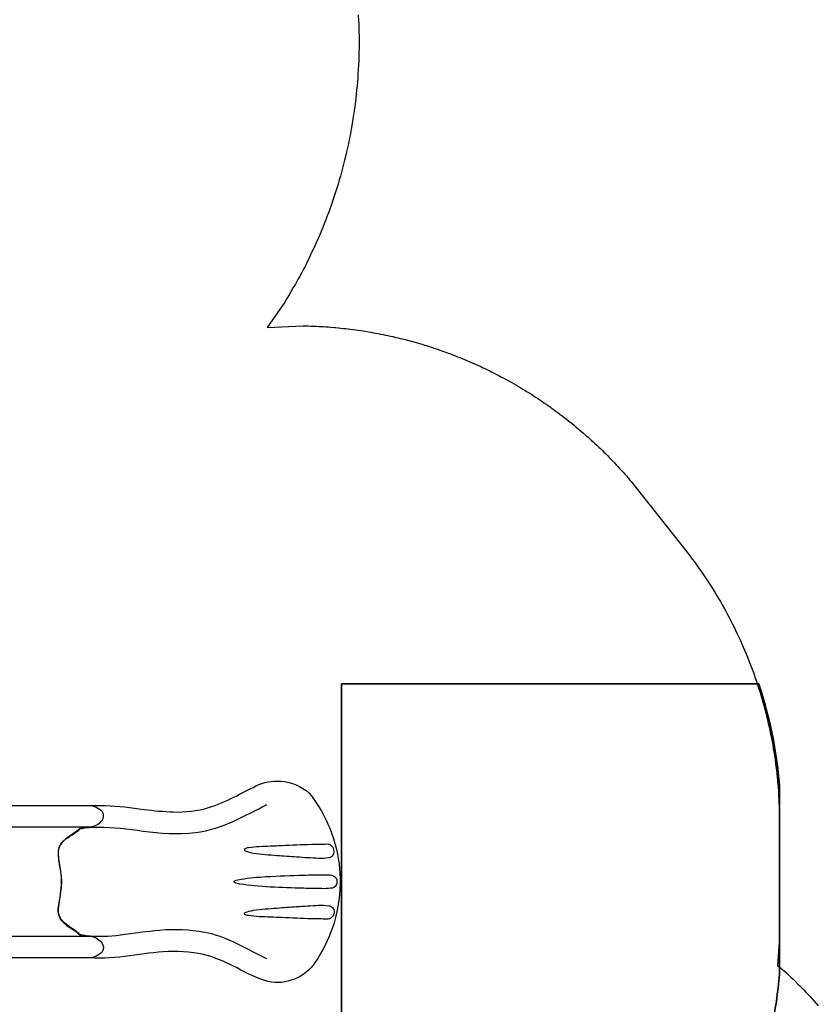
# Model space of a CAD drawing. Units: inches. Extents: x 5601 to 6228, y -5786 to -5074.
# Drawn here: x 6059 to 6190, y -5432 to -5270 of the extents above; entities that cross this region are included whole.
import ezdxf

# ---------------------------------------------------------------- set-up
doc = ezdxf.new("R2010")
doc.units = ezdxf.units.IN
doc.header["$MEASUREMENT"] = 0
for name, color, linetype in [('2D_KBSLDLONGSTRGHT', 1, 'Continuous'), ('2D_KBSLIDEEXIT', 1, 'Continuous'), ('SLIDEEXITZONE_01', 1, 'Continuous'), ('SLIDEEXITZONE_98', 52, 'Continuous'), ('SLIDEEXITZONE_CSA03-1', 203, 'Continuous'), ('SLIDEEXITZONE_CSA03-2', 21, 'Continuous'), ('SLIDELEGPOINT', 6, 'Continuous'), ('SLIDESECTIONPOINT', 6, 'Continuous')]:
    doc.layers.add(name, color=color, linetype=linetype)

# ---------------------------------------------------------------- blocks, each defined once
blk = doc.blocks.new('TPQSHT00')
at = {"layer": '2D_KBSLDLONGSTRGHT'}
for points in [[(4.57, 12.48), (21.08, 12.48, -0.223879), (23.19, 11.48, -0.326609), (23.08, 9.94, -0.212067), (21.23, 8.94), (6.08, 8.94), (4.95, 8.94, 0.055546), (3.21, 8.75, 0.16389), (2.83, 8.52, -0.078378), (2.28, 8.04, 0.048672), (-0.01, 6.27, 0.241697), (-0.53, 4.83, -0.001783), (-0.13, 1.76, -0.052746), (-0.07, -1.34, -0.034677), (-0.49, -4.01, 0.264734), (0.29, -6.6, 0.063239), (1.82, -7.73, -0.072783), (2.79, -8.47, 0.107138), (3.2, -8.75), (4.88, -8.94), (21.22, -8.94, -0.214031), (23.1, -9.97, -0.329766), (23.19, -11.49, -0.200343), (21.06, -12.48), (4.56, -12.48)], [(21.23, 8.94), (19.89, 8.79, 0.100945), (19.44, 8.65, 0.009005), (19.1, 8.32, 0.007389), (16.95, 6.77, 0.189679), (16, 5.16, 0.063907), (16.3, 2.14, -0.084339), (16.4, -1.48, 0.003446), (16, -4.04, 0.184321), (16.39, -6.17, 0.08834), (18.52, -7.88, -0.031098), (19.16, -8.36, -0.032423), (19.44, -8.64, 0.227209), (19.72, -8.76), (21.22, -8.94)]]:
    blk.add_lwpolyline(points, format="xyb", dxfattribs=at)
at = {"layer": 'SLIDELEGPOINT'}
for centre in [(-6.21, 0), (-0.71, 0, -4), (4.8, 0, -8)]:
    blk.add_circle(centre, 1.39, dxfattribs=at)
for p in [(-6.21, 0), (-0.71, 0, -4), (4.8, 0, -8)]:
    blk.add_point(p, dxfattribs=at)
at = {"layer": 'SLIDESECTIONPOINT'}
blk.add_point((16.51, 0, -12), dxfattribs=at)
blk = doc.blocks.new('RSQEXT02')
at = {"layer": '2D_KBSLIDEEXIT'}
for points in [[(4.65, 12.48), (7.2, 12.48, -0.024911), (13.55, 11.85, 0.024348), (18.4, 11.43, 0.080857), (24.14, 12.14, 0.038577), (28.29, 13.87, -0.001439), (31.87, 15.69, -0.138249), (36, 16.47, -0.162333), (40.61, 14.52, -0.103038), (44.89, 6.08, -0.068922), (45.69, -0.28, -0.080455), (44.4, -7.65, -0.066794), (41.59, -13.21, -0.307411), (33.85, -16.36, -0.055357), (28.8, -14.13, 0.041046), (24.12, -12.13, 0.077235), (17.5, -11.46, 0.02738), (11.2, -12.15, -0.056082), (4.67, -12.48, -0.843482)], [(33.7, -12.64), (28.17, -9.88, 0.070317), (23.44, -8.3, 0.06853), (16.16, -7.98, 0.014026), (9.68, -8.76, -0.064613), (4.1, -8.87, -0.021627), (3.22, -8.73, -0.213065), (2.85, -8.47, 0.058731), (2.09, -7.86, -0.062749), (0.14, -6.38, -0.20039), (-0.46, -4.45, -0.010219), (-0.01, -1.34, 0.057145), (-0.01, 1.31, -0.002049), (-0.44, 4.17, -0.321872), (1.07, 7.19, -0.029502), (2.51, 8.16, 0.100163), (3.05, 8.65, -0.074264), (6.02, 8.94, -0.038019), (13.4, 8.29, 0.060582), (21.97, 8.06, 0.073631), (28.38, 9.98, 0.001797), (33.69, 12.63, -2.533128)], [(30.66, 5.57, 0.077563), (30.22, 5.45, 0.926869), (30.15, 5.07, 0.070437), (31.5, 4.69, 0.021822), (35.33, 4.32, 0.003508), (38.56, 4.08, 0.007828), (42.15, 3.88, 0.063768), (43.82, 3.95, 0.435816), (44.7, 5.01, 0.435992), (43.49, 6.13, -0.001877), (41.03, 6.08, 0.005409), (36.12, 5.89, -0.002217), (32.45, 5.74, 0.021747), (30.66, 5.57, 1.193349)], [(42.95, 1.14, -0.028655), (44.01, 1.1, -0.252041), (45.02, 0.59, -0.245068), (45.02, -0.59, -0.231478), (44.18, -1.08, -0.039871), (42.67, -1.14, -0.002513), (39.72, -1.08, -0.007119), (34.21, -0.87, -0.025), (29.22, -0.38, -0.053036), (28.43, -0.15, -0.892519), (28.39, 0.14, -0.080385), (29.46, 0.42, -0.023302), (33.53, 0.83, -0.008495), (39.72, 1.08, -0.003321), (42.95, 1.14, -0.066289)], [(30.66, -5.56, -0.077563), (30.22, -5.45, -0.926869), (30.15, -5.07, -0.070437), (31.5, -4.69, -0.021822), (35.33, -4.32, -0.003508), (38.56, -4.07, -0.007828), (42.15, -3.87, -0.063768), (43.82, -3.94, -0.435816), (44.7, -5.01, -0.435992), (43.49, -6.13, 0.001877), (41.03, -6.08, -0.005409), (36.12, -5.88, 0.002217), (32.45, -5.74, -0.021747), (30.66, -5.56, -1.193349)]]:
    blk.add_lwpolyline(points, format="xyb", dxfattribs=at)
at = {"layer": 'SLIDEEXITZONE_01'}
blk.add_lwpolyline([(114.31, 32.4), (45.94, 32.4), (45.94, -32.6), (114.03, -32.6, 0.062048), (117.69, -15.18), (117.69, 15.82, 0.058953)], format="xyb", close=True, dxfattribs=at)
at = {"layer": 'SLIDEEXITZONE_98'}
blk.add_lwpolyline([(114.31, 32.4, -0.058953), (117.69, 15.82), (117.69, -15.18, -0.062048), (114.03, -32.6), (45.94, -32.6), (45.94, 32.4)], format="xyb", close=True, dxfattribs=at)
at = {"layer": 'SLIDEEXITZONE_CSA03-1'}
blk.add_lwpolyline([(114.03, -32.6), (45.94, -32.6), (45.94, 32.4), (114.31, 32.4, -0.058953), (117.69, 15.82), (117.69, -15.18, -0.062048)], format="xyb", close=True, dxfattribs=at)
at = {"layer": 'SLIDEEXITZONE_CSA03-2'}
blk.add_lwpolyline([(117.69, -15.18), (117.69, 15.82, 0.058953), (114.31, 32.4), (45.94, 32.4), (45.94, -32.6), (114.03, -32.6, 0.062048)], format="xyb", close=True, dxfattribs=at)

msp = doc.modelspace()

# ---------------------------------------------------------------- linework, layer by layer
msp.add_lwpolyline([(6114.24, -5269.57), (6114.29, -5270.54), (6114.31, -5270.94), (6114.33, -5271.62), (6114.35, -5272.31), (6114.36, -5272.99), (6114.36, -5273.68), (6114.36, -5274.36), (6114.36, -5274.93), (6114.34, -5275.73), (6114.32, -5276.42), (6114.3, -5277.1), (6114.27, -5277.79), (6114.23, -5278.47), (6114.18, -5279.33), (6114.15, -5279.84), (6114.09, -5280.52), (6114.04, -5281.21), (6113.97, -5281.89), (6113.9, -5282.57), (6113.82, -5283.25), (6113.77, -5283.71), (6113.66, -5284.61), (6113.56, -5285.29), (6113.46, -5285.97), (6113.36, -5286.65), (6113.25, -5287.32), (6113.12, -5288.05), (6113.01, -5288.67), (6112.88, -5289.35), (6112.75, -5290.02), (6112.61, -5290.69), (6112.47, -5291.36), (6112.32, -5292.03), (6112.24, -5292.36), (6112, -5293.36), (6111.84, -5294.03), (6111.66, -5294.69), (6111.48, -5295.35), (6111.3, -5296.01), (6111.13, -5296.62), (6110.92, -5297.33), (6110.72, -5297.98), (6110.51, -5298.64), (6110.3, -5299.29), (6110.08, -5299.94), (6109.78, -5300.8), (6109.63, -5301.23), (6109.4, -5301.88), (6109.16, -5302.52), (6108.91, -5303.16), (6108.66, -5303.8), (6108.41, -5304.43), (6108.21, -5304.91), (6107.88, -5305.7), (6107.61, -5306.33), (6107.33, -5306.95), (6107.05, -5307.58), (6106.76, -5308.2), (6106.42, -5308.92), (6106.17, -5309.44), (6105.87, -5310.05), (6105.56, -5310.67), (6105.25, -5311.27), (6104.93, -5311.88), (6104.61, -5312.48), (6104.41, -5312.83), (6103.94, -5313.68), (6103.59, -5314.27), (6103.25, -5314.86), (6102.9, -5315.45), (6102.55, -5316.04), (6102.19, -5316.63), (6099.3, -5320.81), (6105.21, -5320.53), (6105.63, -5320.54), (6106.04, -5320.55), (6106.45, -5320.56), (6106.86, -5320.58), (6107.27, -5320.59), (6107.77, -5320.62), (6108.09, -5320.63), (6108.5, -5320.66), (6108.92, -5320.68), (6109.33, -5320.71), (6109.74, -5320.75), (6110.32, -5320.8), (6110.56, -5320.82), (6110.97, -5320.86), (6111.38, -5320.9), (6111.79, -5320.94), (6112.2, -5320.99), (6112.6, -5321.04), (6112.86, -5321.07), (6113.42, -5321.14), (6113.83, -5321.19), (6114.24, -5321.25), (6114.64, -5321.31), (6115.05, -5321.37), (6115.39, -5321.43), (6115.86, -5321.5), (6116.27, -5321.57), (6116.68, -5321.65), (6117.08, -5321.72), (6117.49, -5321.8), (6117.91, -5321.88), (6118.29, -5321.95), (6118.7, -5322.04), (6119.1, -5322.12), (6119.5, -5322.21), (6119.9, -5322.3), (6120.41, -5322.42), (6120.71, -5322.49), (6121.11, -5322.58), (6121.51, -5322.68), (6121.91, -5322.79), (6122.3, -5322.89), (6122.88, -5323.04), (6123.1, -5323.1), (6123.5, -5323.21), (6123.89, -5323.33), (6124.29, -5323.44), (6124.68, -5323.56), (6125.08, -5323.68), (6125.34, -5323.76), (6125.86, -5323.93), (6126.25, -5324.05), (6126.64, -5324.18), (6127.03, -5324.31), (6127.42, -5324.44), (6127.77, -5324.56), (6128.2, -5324.72), (6128.59, -5324.86), (6128.98, -5325), (6129.36, -5325.14), (6129.75, -5325.29), (6130.16, -5325.45), (6130.51, -5325.59), (6130.9, -5325.74), (6131.28, -5325.9), (6131.66, -5326.05), (6132.04, -5326.21), (6132.53, -5326.42), (6132.79, -5326.54), (6133.17, -5326.7), (6133.55, -5326.87), (6133.92, -5327.04), (6134.3, -5327.21), (6134.67, -5327.39), (6134.86, -5327.48), (6135.41, -5327.74), (6135.78, -5327.92), (6136.15, -5328.11), (6136.52, -5328.29), (6136.89, -5328.48), (6137.14, -5328.61), (6137.62, -5328.86), (6137.98, -5329.05), (6138.34, -5329.25), (6138.7, -5329.45), (6139.06, -5329.65), (6139.39, -5329.83), (6139.78, -5330.05), (6140.14, -5330.26), (6140.49, -5330.47), (6140.85, -5330.67), (6141.2, -5330.89), (6141.6, -5331.13), (6141.9, -5331.32), (6142.25, -5331.53), (6142.6, -5331.75), (6142.95, -5331.98), (6143.29, -5332.2), (6143.75, -5332.5), (6143.98, -5332.65), (6144.32, -5332.88), (6144.66, -5333.12), (6145, -5333.35), (6145.34, -5333.58), (6145.68, -5333.82), (6145.86, -5333.95), (6146.34, -5334.3), (6146.68, -5334.55), (6147.01, -5334.79), (6147.34, -5335.04), (6147.66, -5335.29), (6147.91, -5335.48), (6148.32, -5335.79), (6148.64, -5336.05), (6148.96, -5336.3), (6149.28, -5336.56), (6149.6, -5336.82), (6149.91, -5337.07), (6150.24, -5337.34), (6150.55, -5337.61), (6150.86, -5337.88), (6151.18, -5338.15), (6151.49, -5338.42), (6151.85, -5338.74), (6152.1, -5338.96), (6152.41, -5339.24), (6152.71, -5339.52), (6153.01, -5339.8), (6153.31, -5340.08), (6153.72, -5340.47), (6153.91, -5340.65), (6154.21, -5340.93), (6154.5, -5341.22), (6154.79, -5341.51), (6155.08, -5341.8), (6155.37, -5342.1), (6155.54, -5342.27), (6155.95, -5342.69), (6156.23, -5342.99), (6156.51, -5343.28), (6156.79, -5343.59), (6157.07, -5343.89), (6157.29, -5344.13), (6157.62, -5344.5), (6157.9, -5344.81), (6158.17, -5345.12), (6158.44, -5345.43), (6158.71, -5345.74), (6158.98, -5346.05), (6167.88, -5357.31), (6168.24, -5357.79), (6168.6, -5358.26), (6168.96, -5358.74), (6169.32, -5359.22), (6169.67, -5359.7), (6170.16, -5360.39), (6170.37, -5360.67), (6170.71, -5361.17), (6171.04, -5361.66), (6171.37, -5362.16), (6171.7, -5362.66), (6172.02, -5363.16), (6172.29, -5363.58), (6172.65, -5364.18), (6172.96, -5364.69), (6173.27, -5365.2), (6173.57, -5365.72), (6173.87, -5366.24), (6174.23, -5366.89), (6174.45, -5367.28), (6174.73, -5367.81), (6175.01, -5368.33), (6175.29, -5368.87), (6175.56, -5369.4), (6175.83, -5369.93), (6176, -5370.29), (6176.35, -5371.01), (6176.6, -5371.55), (6176.85, -5372.09), (6177.09, -5372.64), (6177.33, -5373.19), (6177.59, -5373.78), (6177.8, -5374.29), (6178.03, -5374.84), (6178.25, -5375.4), (6178.46, -5375.95), (6178.68, -5376.51), (6178.88, -5377.07), (6178.99, -5377.35), (6179.29, -5378.2), (6179.48, -5378.77), (6179.67, -5379.33), (6179.85, -5379.9), (6180.03, -5380.47), (6180.19, -5381), (6180.38, -5381.62), (6180.54, -5382.19), (6180.7, -5382.77), (6180.86, -5383.34), (6181.01, -5383.92), (6181.2, -5384.7), (6181.29, -5385.08), (6181.43, -5385.67), (6181.56, -5386.25), (6181.69, -5386.83), (6181.81, -5387.42), (6181.93, -5388), (6182.01, -5388.44), (6182.15, -5389.18), (6182.25, -5389.77), (6182.35, -5390.36), (6182.44, -5390.95), (6182.53, -5391.54), (6182.62, -5392.23), (6182.69, -5392.72), (6182.76, -5393.32), (6182.83, -5393.91), (6182.89, -5394.51), (6182.95, -5395.1), (6183, -5395.7), (6183.03, -5396.04), (6183.09, -5396.89), (6183.12, -5397.49), (6183.15, -5398.08), (6183.18, -5398.68), (6183.21, -5399.28), (6183.23, -5399.87), (6183.26, -5420.8), (6182.96, -5425.36), (6184.03, -5426.22), (6184.4, -5426.56), (6184.76, -5426.9), (6185.12, -5427.25), (6185.49, -5427.59), (6185.85, -5427.94), (6186.35, -5428.44), (6186.56, -5428.64), (6186.91, -5429), (6187.26, -5429.36), (6187.6, -5429.72), (6187.95, -5430.08), (6188.29, -5430.45), (6188.57, -5430.76), (6188.96, -5431.19), (6189.3, -5431.56), (6189.63, -5431.94)])

# ---------------------------------------------------------------- block references
at = {"rotation": 359.9999545403122}
for name, p in [('RSQEXT02', (6065.57, -5411.62, 20)), ('TPQSHT00', (6049.06, -5411.62, 32))]:
    msp.add_blockref(name, p, dxfattribs=at)

doc.saveas('drawing.dxf')
